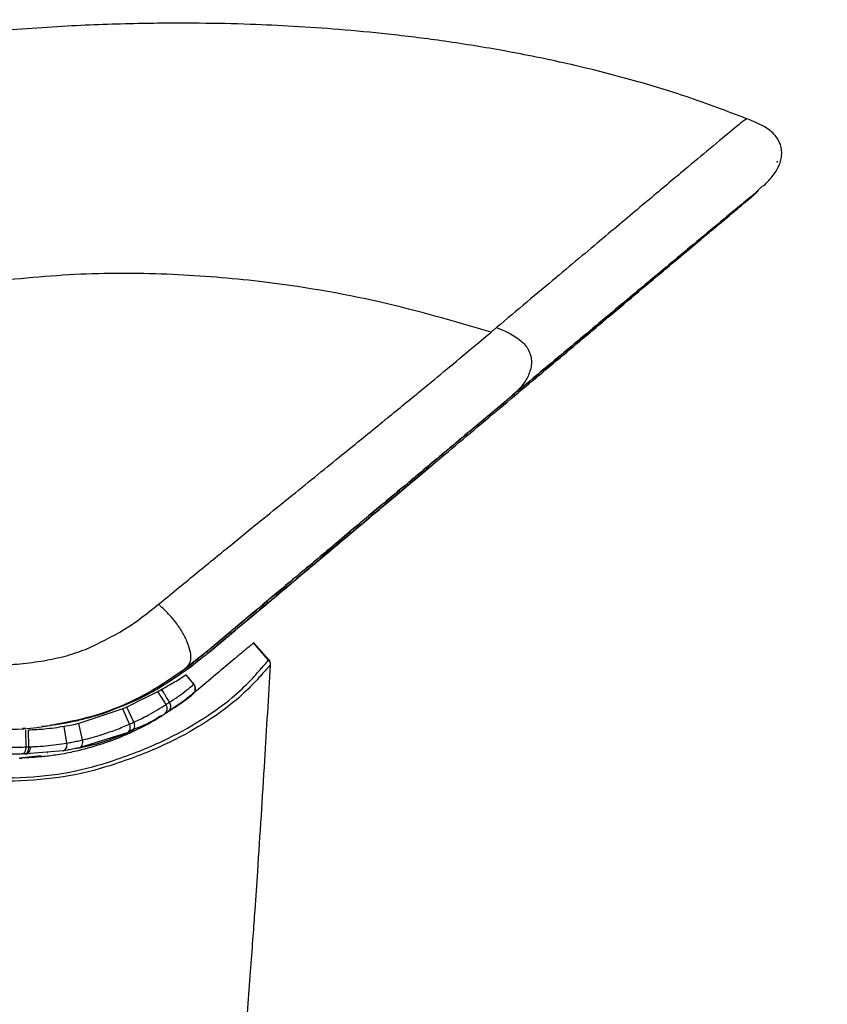
# Model space of a CAD drawing. Units: millimetres. Extents: x 0 to 297, y 0 to 210.
# Drawn here: x 55 to 58, y 121 to 125 of the extents above; entities that cross this region are included whole.
import ezdxf

# ---------------------------------------------------------------- set-up
doc = ezdxf.new("R2010")
doc.units = ezdxf.units.MM
doc.header["$PDSIZE"] = -1
doc.linetypes.add('SLD-Solid', pattern=[0])
doc.layers.add('DEFAULT', color=179, linetype='SLD-Solid')
doc.styles.add('SLDTEXTSTYLE2', font='GOTHIC.TTF', dxfattribs={"width": 0.913})
doc.dimstyles.new('SLDDIMSTYLE0', dxfattribs={"dimtxt": 3.5, "dimasz": 3.302, "dimexe": 0, "dimexo": 0.0625, "dimgap": 0.875, "dimtad": 1, "dimdec": 0, "dimlfac": 20, "dimrnd": 1e-09, "dimzin": 12, "dimdsep": 46, "dimtxsty": 'SLDTEXTSTYLE2', "dimsah": 1, "dimcen": 0.09, "dimadec": 0, "dimazin": 3, "dimtfac": 1, "dimtdec": 0, "dimtmove": 0, "dimatfit": 0, "dimfxl": 0, "dimfrac": 2, "dimtolj": 1, "dimtzin": 12, "dimarcsym": 0})

# ---------------------------------------------------------------- blocks, each defined once
blk = doc.blocks.new('_D')
at = {"layer": 'DEFAULT'}
for p, q in [((23.8935, 125.0432), (23.8935, 178.2141)), ((57.8704, 125.0432), (57.8704, 178.2141)), ((23.8935, 177.2141), (17.5435, 177.2141)), ((23.8935, 177.2141), (57.8704, 177.2141)), ((57.8704, 177.2141), (64.2204, 177.2141))]:
    blk.add_line(p, q, dxfattribs=at)
for points in [[(23.8935, 177.2141), (20.5915, 177.7221), (20.5915, 176.7061)], [(57.8704, 177.2141), (61.1724, 176.7061), (61.1724, 177.7221)]]:
    blk.add_solid(points, dxfattribs=at)
at = {"layer": 'DEFAULT', "char_height": 3.5, "attachment_point": 1, "style": 'SLDTEXTSTYLE2'}
for s, insert in [('680', (36.4356, 181.6873)), ('Outer width', (26.9953, 176.1311))]:
    blk.add_mtext(s, dxfattribs=dict(at, insert=insert))

msp = doc.modelspace()

# ---------------------------------------------------------------- linework, layer by layer
at = {"color": 7, "linetype": 'SLD-Solid', "lineweight": 25}
for p, q in [((57.760993, 124.196622), (57.760883, 124.1965486)), ((57.8017865, 123.9405912), (57.8183534, 123.9577068)), ((57.7610097, 123.9029596), (57.7855883, 123.9238566)), ((57.7914851, 123.9302229), (57.7844257, 123.9245104)), ((57.7593238, 123.9015357), (57.7610097, 123.9029596)), ((57.658223, 123.8202127), (57.6551955, 123.8176969)), ((56.9064526, 123.1926212), (56.7655288, 123.0747362)), ((56.7655288, 123.0747362), (56.7638723, 123.0733501)), ((56.5790409, 122.9186046), (56.5728304, 122.9134024)), ((56.3540356, 122.7300564), (56.2694859, 122.6591778)), ((55.8288633, 122.2896676), (55.7479655, 122.2258175)), ((55.8261732, 122.2784415), (55.8411157, 122.2907802)), ((55.8288633, 122.2896676), (55.8286573, 122.2894497)), ((55.8411498, 122.2907797), (55.8412074, 122.2907845)), ((56.0500519, 122.2567582), (55.9934647, 122.320329)), ((55.9943123, 122.3187418), (55.9942613, 122.3186993)), ((56.0483759, 122.2576369), (55.9942613, 122.3186993)), ((56.0483759, 122.2576369), (56.0484826, 122.2584409)), ((56.0524359, 122.2524987), (56.0484772, 122.2584)), ((55.7473674, 122.2184852), (55.7670388, 122.231884)), ((55.7670388, 122.231884), (55.7761298, 122.2391036)), ((56.054846, 122.2396566), (56.054723, 122.2401301)), ((56.0548245, 122.2396527), (56.054846, 122.2396566)), ((55.7515773, 122.2045379), (55.7522772, 122.2046013)), ((55.7522772, 122.2046013), (55.7524046, 122.2046128)), ((55.7806202, 122.1709873), (55.7524046, 122.2046128)), ((55.6647429, 122.152266), (55.6659829, 122.1529451)), ((55.6715335, 122.1420729), (55.6647429, 122.152266)), ((55.7797996, 122.1709132), (55.780493, 122.170976)), ((55.7804931, 122.1709758), (55.7806202, 122.1709873)), ((55.5982073, 122.1185094), (55.5404774, 122.0892638)), ((55.598208, 122.1185098), (55.6507594, 122.1447373)), ((55.6806584, 122.0981101), (55.6507594, 122.1447373)), ((55.776909, 122.135344), (55.7762156, 122.1352813)), ((55.7770373, 122.1353562), (55.7769103, 122.1353447)), ((55.5258764, 122.08267), (55.3679058, 122.0298058)), ((55.4522522, 122.0646361), (55.4769368, 122.0744401)), ((55.5404774, 122.0892638), (55.5258764, 122.08267)), ((55.5500161, 122.0279782), (55.5258764, 122.08267)), ((55.5655835, 122.0350132), (55.5404774, 122.0892638)), ((55.7420536, 122.109446), (55.6879723, 122.0728216)), ((55.693072, 122.1061877), (55.6930673, 122.1061956)), ((55.4503695, 122.0640285), (55.4522522, 122.0646361)), ((55.1656157, 122.0137929), (55.1765804, 122.0147853)), ((55.178892, 121.946132), (55.1778439, 122.0061229)), ((55.1890971, 121.9464779), (55.1874163, 122.0063413)), ((55.2370969, 122.0196085), (55.2371503, 122.0196133)), ((55.3252961, 121.9601057), (55.3151276, 122.019074)), ((55.3815801, 121.971564), (55.3679058, 122.0298058)), ((55.5409215, 121.9966398), (55.3690244, 121.9429393)), ((55.5568747, 122.0034383), (55.5409215, 121.9966398)), ((55.1545907, 121.9061378), (55.1652229, 121.9063803)), ((55.2325143, 121.9140889), (55.1560822, 121.9062728)), ((55.1793517, 121.9211379), (55.1737393, 121.9210396)), ((55.2539757, 121.9252736), (55.2553968, 121.9254022)), ((55.2915687, 121.9294573), (55.2921331, 121.9295084))]:
    msp.add_line(p, q, dxfattribs=at)
at = {"color": 8, "linetype": 'SLD-Solid', "lineweight": 25}
for p, q in [((57.7855883, 123.9238566), (57.8017865, 123.9405912)), ((56.0484826, 122.2584409), (56.0520755, 122.2519626)), ((55.7427022, 122.2174547), (55.7440012, 122.2150844)), ((55.3117716, 121.9324078), (55.2537885, 121.927473))]:
    msp.add_line(p, q, dxfattribs=at)
at = {"color": 7, "linetype": 'SLD-Solid', "lineweight": 25, "flags": 128}
for points in [[(55.1793517, 121.9211379), (55.1824684, 121.921679), (55.1854468, 121.9231726), (55.1881707, 121.9255604), (55.1905342, 121.9287495), (55.1924452, 121.9326156), (55.1938292, 121.9370083), (55.1946324, 121.9417563), (55.1948234, 121.9466749)], [(55.2537885, 121.927473), (55.179354, 121.921138), (55.1793517, 121.921138), (55.1793517, 121.921138)]]:
    msp.add_lwpolyline(points, dxfattribs=at)
at = {"color": 8, "linetype": 'SLD-Solid', "lineweight": 25}
msp.add_arc((55.7606487, 122.1548433), 0.025, 308.5117841, 353.3797075, dxfattribs=at)
at = {"color": 7, "linetype": 'SLD-Solid', "lineweight": 25}
for centre, start, end in [((55.7614693, 122.1549173), 308.515048, 40.000855), ((55.7606487, 122.1548433), 353.3797052, 40.0008533)]:
    msp.add_arc(centre, 0.025, start, end, dxfattribs=at)
for points, knots in [([(57.7613547, 124.197808), (57.6904157, 124.2248893), (57.5578081, 124.2755128), (57.3752389, 124.3304935), (57.2272648, 124.3697579), (57.1055273, 124.3983945), (56.9928649, 124.4222644), (56.8481153, 124.4496793), (56.6781121, 124.476778), (56.4823885, 124.5011538), (56.3055599, 124.5179556), (56.1410967, 124.5293255), (55.976244, 124.5369058), (55.7901573, 124.5410553), (55.5710858, 124.5397336), (55.3163149, 124.53075), (55.1338082, 124.5165079), (55.0370866, 124.5089602)], [0, 0, 0, 0, 0.087696836, 0.163933245, 0.22142236, 0.266851304, 0.31192321, 0.356847164, 0.440001801, 0.511232591, 0.575667181, 0.634421662, 0.688905569, 0.750896008, 0.823326488, 0.906369743, 1, 1, 1, 1]), ([(57.8205962, 123.9555358), (57.8259942, 123.9607871), (57.837045, 123.9715375), (57.8519972, 123.9888205), (57.8661769, 124.0080564), (57.8767089, 124.0270482), (57.8837971, 124.0465869), (57.8873278, 124.0648417), (57.8873184, 124.0808693), (57.8860827, 124.0912701), (57.8830388, 124.1037708), (57.8773522, 124.1189092), (57.8597595, 124.1453469), (57.8201008, 124.1746749), (57.7834474, 124.1895073), (57.7624411, 124.1980079)], [0, 0, 0, 0, 0.184693504, 0.378102793, 0.539068145, 0.667556685, 0.763626547, 0.827468343, 0.84752439, 0.860133559, 0.864809467, 0.878744961, 0.900909312, 0.943210383, 1, 1, 1, 1]), ([(57.7844257, 123.9245104), (57.7715817, 123.9140041), (57.7462796, 123.8933072), (57.6872752, 123.8443285), (57.658223, 123.8202127)], [0, 0, 0, 0, 0.507627192, 1, 1, 1, 1]), ([(57.7733967, 123.9135351), (57.7793894, 123.9186018), (57.7983583, 123.9346396), (57.8013348, 123.9372627), (57.8033709, 123.9390571)], [0, 0, 0, 0, 0.315920021, 1, 1, 1, 1]), ([(57.7855883, 123.9238566), (57.7925555, 123.9299349), (57.8067564, 123.9423239), (57.7966389, 123.9343067), (57.7914851, 123.9302229)], [0, 0, 0, 0, 0.490616778, 1, 1, 1, 1]), ([(56.8505739, 123.1457224), (56.9108062, 123.1960913), (57.031294, 123.2968488), (57.1830923, 123.4237015), (57.3154142, 123.534208), (57.4272743, 123.6275417), (57.5169886, 123.7023099), (57.5878324, 123.7612623), (57.6612921, 123.82227), (57.7216547, 123.8721261), (57.7512016, 123.8959622), (57.7355969, 123.8822287), (57.7277907, 123.8753586)], [0, 0, 0, 0, 0.08227334, 0.164578574, 0.246885229, 0.32943188, 0.411979742, 0.485258467, 0.558537731, 0.705291612, 0.852573151, 1, 1, 1, 1]), ([(57.7277907, 123.8753586), (57.7259015, 123.873728), (57.722116, 123.8704608), (57.7061724, 123.8569466), (57.6741725, 123.8299606), (57.6192778, 123.7837726), (57.5554642, 123.7301286), (57.5065633, 123.6890444), (57.4898132, 123.6749718)], [0, 0, 0, 0, 0.187517441, 0.375732104, 0.562793582, 0.748730829, 0.913932443, 1, 1, 1, 1]), ([(57.6712822, 123.8274018), (57.6904633, 123.843537), (57.7306159, 123.8773135), (57.7494742, 123.8932251), (57.7593238, 123.9015357)], [0, 0, 0, 0, 0.477707267, 1, 1, 1, 1]), ([(55.8411157, 122.2907802), (55.8562743, 122.3035046), (56.0064626, 122.429576), (56.2888902, 122.6666573), (56.623271, 122.9473649), (56.8919943, 123.1729679), (57.0949836, 123.3434002), (57.2618713, 123.4835413), (57.3912621, 123.5922177), (57.4875158, 123.6730827), (57.565107, 123.738295), (57.6198084, 123.7843062), (57.6553797, 123.8142683), (57.6814369, 123.8362813), (57.6863303, 123.8404974), (57.689506, 123.8432337)], [0, 0, 0, 0, 0.0165977449, 0.1644480201, 0.3122587888, 0.3953703376, 0.4785344595, 0.5613501515, 0.6175840323, 0.6739878652, 0.7301180599, 0.785618138, 0.8413754822, 0.897055395, 1, 1, 1, 1]), ([(57.6551952, 123.8176966), (57.6244264, 123.792105), (57.5636582, 123.7415617), (57.4385569, 123.6372483), (57.2889691, 123.5123684), (57.1155448, 123.3674678), (56.9755881, 123.2504336), (56.9064526, 123.1926212)], [0, 0, 0, 0, 0.210113205, 0.414972789, 0.614768297, 0.809704044, 1, 1, 1, 1]), ([(56.8457846, 123.4332044), (56.7143792, 123.4712599), (56.442606, 123.5499664), (56.0587525, 123.6143555), (55.6990934, 123.6437716), (55.3695599, 123.6460053), (55.1452464, 123.6233131), (55.030328, 123.6116877)], [0, 0, 0, 0, 0.224977903, 0.465300345, 0.635040746, 0.813027133, 1, 1, 1, 1]), ([(56.6908274, 123.3035502), (56.7185908, 123.3266468), (56.7741189, 123.3728411), (56.8219197, 123.4131462), (56.8458207, 123.4332992)], [0, 0, 0, 0, 0.4999879128, 1, 1, 1, 1]), ([(56.8649929, 123.4492733), (56.8618019, 123.4466321), (56.8554197, 123.4413498), (56.8490204, 123.4359827), (56.8458207, 123.4332992)], [0, 0, 0, 0, 0.499998069, 1, 1, 1, 1]), ([(56.8649899, 123.4492655), (56.892305, 123.4379407), (56.9332466, 123.4209664), (56.9716787, 123.3844766), (56.985129, 123.3579782), (56.9904444, 123.3364168), (56.9902319, 123.3143517), (56.9840016, 123.2859274), (56.9609474, 123.2401265), (56.9282468, 123.2116201), (56.9064526, 123.1926212)], [0, 0, 0, 0, 0.250113875, 0.374887086, 0.437427761, 0.499871258, 0.562262176, 0.625032671, 0.750092858, 1, 1, 1, 1]), ([(56.4740359, 123.1253176), (56.5154895, 123.1591895), (56.5984078, 123.2269421), (56.6579679, 123.27631), (56.6877519, 123.3009972)], [0, 0, 0, 0, 0.499933475, 1, 1, 1, 1]), ([(56.6877485, 123.3009881), (56.6882607, 123.3014153), (56.6892853, 123.3022697), (56.6903113, 123.3031178), (56.6908243, 123.3035419)], [0, 0, 0, 0, 0.499964933, 1, 1, 1, 1]), ([(56.6050617, 122.940293), (56.6467448, 122.9751859), (56.715102, 123.0324076), (56.7900533, 123.0951042), (56.8303979, 123.1288476), (56.8505739, 123.1457224)], [0, 0, 0, 0, 0.438580875, 0.719239037, 1, 1, 1, 1]), ([(56.1324189, 122.8480499), (56.1945624, 122.8984139), (56.3188657, 122.9991551), (56.4105259, 123.0736651), (56.456362, 123.110925)], [0, 0, 0, 0, 0.499934363, 1, 1, 1, 1]), ([(56.456362, 123.110925), (56.4593418, 123.1133507), (56.4653014, 123.1182021), (56.4711244, 123.1229458), (56.4740359, 123.1253176)], [0, 0, 0, 0, 0.500000239, 1, 1, 1, 1]), ([(56.7638723, 123.0733501), (56.7354598, 123.0495728), (56.6827542, 123.0054656), (56.6117624, 122.9460093), (56.5790409, 122.9186046)], [0, 0, 0, 0, 0.539080061, 1, 1, 1, 1]), ([(56.6250399, 122.9488251), (56.5194477, 122.8601799), (56.2644602, 122.6461166), (55.9975376, 122.4220554), (55.8411498, 122.2907797)], [0, 0, 0, 0, 0.414107634, 1, 1, 1, 1]), ([(55.8412118, 122.2999798), (55.914724, 122.361635), (56.063918, 122.4867651), (56.2530765, 122.6453693), (56.4070801, 122.7744535), (56.5037513, 122.8554473), (56.5669902, 122.9084141), (56.592378, 122.9296724), (56.6050817, 122.9403098)], [0, 0, 0, 0, 0.20772553, 0.421581941, 0.624019477, 0.831147295, 0.91550813, 1, 1, 1, 1]), ([(56.5728304, 122.9134024), (56.5402962, 122.8861473), (56.4771668, 122.8332615), (56.3942302, 122.7637464), (56.3540356, 122.7300564)], [0, 0, 0, 0, 0.515357122, 1, 1, 1, 1]), ([(55.8412074, 122.2907845), (55.9590282, 122.3896862), (56.1913201, 122.5846778), (56.4172489, 122.7743396), (56.5285844, 122.8678029)], [0, 0, 0, 0, 0.507210104, 1, 1, 1, 1]), ([(55.9100094, 122.6675628), (55.9490051, 122.6993026), (56.0269916, 122.7627785), (56.0972779, 122.8196273), (56.1324189, 122.8480499)], [0, 0, 0, 0, 0.500030867, 1, 1, 1, 1]), ([(55.6535499, 122.4574663), (55.697756, 122.4937159), (55.7861594, 122.5662078), (55.8687288, 122.63378), (55.9100094, 122.6675628)], [0, 0, 0, 0, 0.500049957, 1, 1, 1, 1]), ([(56.2694859, 122.6591778), (56.2049956, 122.6051059), (56.0726216, 122.494117), (55.9114929, 122.3589722), (55.8288633, 122.2896676)], [0, 0, 0, 0, 0.487182659, 1, 1, 1, 1]), ([(55.3918492, 122.2956308), (55.4399131, 122.3182235), (55.5361133, 122.363443), (55.6143847, 122.4261095), (55.6535499, 122.4574663)], [0, 0, 0, 0, 0.499623767, 1, 1, 1, 1]), ([(55.7479484, 122.2258406), (55.7574297, 122.2343667), (55.7716661, 122.247169), (55.7693742, 122.2848445), (55.7593402, 122.3182668), (55.741267, 122.3551193), (55.7163177, 122.3926161), (55.6859614, 122.4276204), (55.6643621, 122.44751), (55.6535499, 122.4574663)], [0, 0, 0, 0, 0.249274263, 0.374293712, 0.499446405, 0.624608051, 0.749509513, 0.874609605, 1, 1, 1, 1]), ([(55.2431744, 122.2552555), (55.2686845, 122.2602001), (55.3196645, 122.2700815), (55.3678003, 122.2871188), (55.3918492, 122.2956308)], [0, 0, 0, 0, 0.50039519, 1, 1, 1, 1]), ([(55.7228379, 122.2076935), (55.7321114, 122.2143166), (55.7506583, 122.2275626), (55.7863224, 122.2546361), (55.811787, 122.2755765), (55.8286574, 122.2894497)], [0, 0, 0, 0, 0.2523368255, 0.5046705962, 1, 1, 1, 1]), ([(55.8411498, 122.2907797), (55.8330531, 122.2840512), (55.8168599, 122.2705943), (55.7847577, 122.2450103), (55.7601229, 122.2269218), (55.7440013, 122.2150843)], [0, 0, 0, 0, 0.2568215029, 0.5136446818, 1, 1, 1, 1]), ([(55.8412118, 122.2999798), (55.8401674, 122.2991037), (55.8380785, 122.2973517), (55.8338961, 122.2938437), (55.8307527, 122.2912071), (55.8286574, 122.2894497)], [0, 0, 0, 0, 0.250054652, 0.500109304, 1, 1, 1, 1]), ([(55.9699643, 122.2985438), (55.9664869, 122.2956394), (55.9575535, 122.2881783), (55.945952, 122.2784801), (55.9388666, 122.2725571)], [0, 0, 0, 0, 0.389265493, 1, 1, 1, 1]), ([(55.9942613, 122.3186993), (55.9915383, 122.3164532), (55.9856963, 122.3116347), (55.97544, 122.3031002), (55.9699643, 122.2985438)], [0, 0, 0, 0, 0.466124735, 1, 1, 1, 1]), ([(53.8689728, 121.8147331), (53.8975682, 121.815188), (53.9545728, 121.8160949), (54.0396119, 121.8173938), (54.1241459, 121.8187056), (54.208277, 121.8200999), (54.2919394, 121.8215808), (54.4777237, 121.8258867), (54.705689, 121.8260162), (54.9647653, 121.8347321), (55.1602778, 121.8336023), (55.3396304, 121.851552), (55.5135908, 121.9020663), (55.6746962, 121.9661826), (55.8101898, 122.0424207), (55.9104161, 122.1141911), (55.9800676, 122.1793156), (56.0255877, 122.2323508), (56.0408008, 122.2492329), (56.0483595, 122.2576209)], [0, 0, 0, 0, 0.023408881, 0.046665321, 0.069934145, 0.093209456, 0.116483409, 0.139755463, 0.249346217, 0.311494784, 0.373693665, 0.435831246, 0.498131552, 0.581573111, 0.665562465, 0.749848947, 0.83397614, 0.917509704, 1, 1, 1, 1]), ([(55.0711612, 122.2395667), (55.1000473, 122.2406363), (55.157808, 122.242775), (55.2147227, 122.2510959), (55.2431744, 122.2552555)], [0, 0, 0, 0, 0.50010083, 1, 1, 1, 1]), ([(55.9257972, 122.2615677), (55.9052432, 122.2443787), (55.8663501, 122.2118528), (55.8080572, 122.1630303), (55.7805706, 122.1400091)], [0, 0, 0, 0, 0.528473189, 1, 1, 1, 1]), ([(55.9388666, 122.2725571), (55.9367715, 122.2707837), (55.9325836, 122.2672388), (55.9280585, 122.2634574), (55.9257972, 122.2615677)], [0, 0, 0, 0, 0.50026403, 1, 1, 1, 1]), ([(56.0550096, 122.2397962), (56.0549889, 122.2419641), (56.0549475, 122.2462965), (56.0532726, 122.2504325), (56.0524358, 122.2524988)], [0, 0, 0, 0, 0.500391134, 1, 1, 1, 1]), ([(56.0548245, 122.2396526), (56.0471182, 122.2315201), (56.0315958, 122.2151393), (55.9858195, 122.1629793), (55.9160293, 122.0987193), (55.8157653, 122.0277112), (55.6800767, 121.9523529), (55.518558, 121.8888834), (55.343674, 121.8389693), (55.1633609, 121.821578), (54.9670948, 121.8233048), (54.7518922, 121.8159004), (54.5187027, 121.8162217), (54.3316109, 121.8110674), (54.2039636, 121.8087197), (54.1378478, 121.8075451), (54.0714911, 121.8064158), (54.0049272, 121.8052888), (53.937998, 121.8041476), (53.8931688, 121.8033453), (53.8706582, 121.8029424)], [0, 0, 0, 0, 0.082110517, 0.165389632, 0.249384206, 0.333624916, 0.417651247, 0.501255805, 0.563813094, 0.626352985, 0.688587114, 0.750756027, 0.820453226, 0.890230893, 0.908512894, 0.926792221, 0.945066386, 0.96333264, 0.981587832, 1, 1, 1, 1]), ([(55.7587594, 118.7518787), (55.7682307, 118.8331078), (55.7873046, 118.9966932), (55.8144754, 119.24409), (55.8401129, 119.4882386), (55.8609282, 119.6963853), (55.8777332, 119.8707451), (55.8917481, 120.0204555), (55.9062793, 120.1806296), (55.9212466, 120.3512784), (55.9363646, 120.5300104), (55.9507957, 120.7072567), (55.9638337, 120.8734277), (55.9750546, 121.0213306), (55.9845968, 121.1509436), (55.9925779, 121.2622489), (56.0005945, 121.3765653), (56.014929, 121.5863885), (56.0338542, 121.8791387), (56.0481992, 122.1257529), (56.0548245, 122.2396527)], [0, 0, 0, 0, 0.070253434, 0.141481602, 0.213684333, 0.280939803, 0.320933396, 0.363907607, 0.409862222, 0.458796933, 0.510711449, 0.563538845, 0.611118926, 0.653451991, 0.690538251, 0.722377849, 0.748970884, 0.788622088, 0.902374214, 1, 1, 1, 1]), ([(55.4257318, 122.059091), (55.4536956, 122.0685406), (55.5214201, 122.0914264), (55.6221843, 122.1409874), (55.6891011, 122.1853352), (55.7228379, 122.2076935)], [0, 0, 0, 0, 0.258558244, 0.626194293, 1, 1, 1, 1]), ([(55.7440013, 122.2150843), (55.7197937, 122.1985078), (55.6713745, 122.1653521), (55.5718242, 122.1087753), (55.4912948, 122.0794931), (55.4387077, 122.0603712)], [0, 0, 0, 0, 0.25756907, 0.515179039, 1, 1, 1, 1]), ([(55.6659829, 122.1529451), (55.684296, 122.1634211), (55.7214494, 122.1846748), (55.7471732, 122.2017172), (55.7502701, 122.2037007), (55.7515773, 122.2045379)], [0, 0, 0, 0, 0.359686315, 0.729728259, 1, 1, 1, 1]), ([(55.7515773, 122.2045379), (55.7543395, 122.2012469), (55.763744, 122.1900423), (55.7731537, 122.1788313), (55.7797996, 122.1709132)], [0, 0, 0, 0, 0.2937214507, 1, 1, 1, 1]), ([(55.6507594, 122.1447373), (55.6519672, 122.1453789), (55.6543829, 122.1466623), (55.6590616, 122.149172), (55.6624916, 122.15104), (55.6647429, 122.152266)], [0, 0, 0, 0, 0.255759455, 0.511518906, 1, 1, 1, 1]), ([(55.6715335, 122.1420729), (55.6715331, 122.1420738), (55.669686, 122.1457008), (55.6678343, 122.1493234), (55.6659829, 122.1529451)], [0, 0, 0, 0, 0.000239843, 1, 1, 1, 1]), ([(55.693072, 122.1061877), (55.7129377, 122.1198464), (55.7487588, 122.1444754), (55.7751337, 122.1663143), (55.7782326, 122.1693688), (55.7797996, 122.1709132)], [0, 0, 0, 0, 0.380998198, 0.687006101, 1, 1, 1, 1]), ([(55.6930673, 122.1061956), (55.6895414, 122.1120779), (55.6841923, 122.1210016), (55.677925, 122.1314388), (55.6742743, 122.1375164), (55.6724471, 122.1405541), (55.6715335, 122.1420729)], [0, 0, 0, 0, 0.491609367, 0.745804465, 0.872902217, 1, 1, 1, 1]), ([(55.6814608, 122.0680159), (55.7099525, 122.0872658), (55.7657546, 122.1249675), (55.7733298, 122.1319425), (55.7770373, 122.1353562)], [0, 0, 0, 0, 0.51058432, 1, 1, 1, 1]), ([(55.7805706, 122.1400091), (55.7672275, 122.1290845), (55.7405797, 122.1072667), (55.7081982, 122.0849304), (55.6920308, 122.0737784)], [0, 0, 0, 0, 0.500720193, 1, 1, 1, 1]), ([(55.7762156, 122.1352813), (55.7749105, 122.1342043), (55.77239, 122.1321244), (55.7538974, 122.118275), (55.7449799, 122.1115965)], [0, 0, 0, 0, 0.517778351, 1, 1, 1, 1]), ([(55.5655835, 122.0350132), (55.565584, 122.0350135), (55.5832109, 122.0431683), (55.6121479, 122.0576687), (55.6499202, 122.078938), (55.6706615, 122.0917052), (55.680658, 122.0981098), (55.6806584, 122.0981101)], [0, 0, 0, 0, 0.00001191, 0.409396003, 0.704561361, 0.999988089, 1, 1, 1, 1]), ([(55.6806584, 122.0981101), (55.6806588, 122.0981103), (55.6819084, 122.0989109), (55.6843958, 122.1005127), (55.6880909, 122.1029165), (55.6909755, 122.1048111), (55.6926272, 122.1059043), (55.6930673, 122.1061956)], [0, 0, 0, 0, 0.000095886, 0.297334734, 0.594662416, 0.891983217, 1, 1, 1, 1]), ([(55.2370826, 122.0202476), (55.2452282, 122.0210688), (55.2958225, 122.0261694), (55.3590741, 122.0396936), (55.4124403, 122.0552232), (55.4257318, 122.059091)], [0, 0, 0, 0, 0.12595061, 0.782305925, 1, 1, 1, 1]), ([(55.4387077, 122.0603712), (55.4220547, 122.0555333), (55.3887492, 122.0458575), (55.3320203, 122.0331016), (55.2914635, 122.0267874), (55.2682531, 122.0231738)], [0, 0, 0, 0, 0.299580594, 0.59915503, 1, 1, 1, 1]), ([(55.677383, 122.0642305), (55.6577126, 122.0520507), (55.6212001, 122.0294425), (55.5775912, 122.008275), (55.5574758, 121.9985111)], [0, 0, 0, 0, 0.538732459, 1, 1, 1, 1]), ([(55.6920308, 122.0737784), (55.6896204, 122.0721876), (55.6848002, 122.0690066), (55.6798552, 122.0658224), (55.677383, 122.0642305)], [0, 0, 0, 0, 0.500074769, 1, 1, 1, 1]), ([(55.0783108, 122.0090785), (55.1406781, 122.0096735), (55.207113, 122.0103074), (55.2701051, 122.0249473), (55.2739619, 122.0258436)], [0, 0, 0, 0, 0.938772751, 1, 1, 1, 1]), ([(55.3151276, 122.019074), (55.2920047, 122.0155213), (55.2509611, 122.009215), (55.2067292, 122.0072147), (55.1874163, 122.0063413)], [0, 0, 0, 0, 0.5633727261, 1, 1, 1, 1]), ([(55.3679058, 122.0298058), (55.3600233, 122.0280095), (55.3428834, 122.0241035), (55.3248614, 122.0208379), (55.3151276, 122.019074)], [0, 0, 0, 0, 0.459892665, 1, 1, 1, 1]), ([(55.3815801, 121.971564), (55.3815807, 121.9715642), (55.404771, 121.9770123), (55.4460289, 121.9883864), (55.5017934, 122.0076955), (55.5343513, 122.0210657), (55.5500156, 122.027978), (55.5500161, 122.0279782)], [0, 0, 0, 0, 0.000010598, 0.370321448, 0.684776568, 0.999989402, 1, 1, 1, 1]), ([(55.5500161, 122.0279782), (55.5500166, 122.0279784), (55.551395, 122.0285867), (55.5541422, 122.0298067), (55.559345, 122.0321463), (55.5631471, 122.0338861), (55.565583, 122.035013), (55.5655835, 122.0350132)], [0, 0, 0, 0, 0.000100153, 0.262126153, 0.524238444, 0.999899847, 1, 1, 1, 1]), ([(55.3252961, 121.9601057), (55.3252968, 121.9601058), (55.3314076, 121.96116), (55.344057, 121.9634689), (55.3628789, 121.967302), (55.3753777, 121.9701078), (55.3815794, 121.9715639), (55.3815801, 121.971564)], [0, 0, 0, 0, 0.000036393, 0.317334668, 0.659942709, 0.999963607, 1, 1, 1, 1]), ([(55.3503676, 121.9401541), (55.3619144, 121.9420528), (55.4064406, 121.9493742), (55.4760183, 121.970438), (55.527166, 121.9911528), (55.5516023, 122.0010495)], [0, 0, 0, 0, 0.154582896, 0.596094372, 1, 1, 1, 1]), ([(55.5412569, 121.991182), (55.5132704, 121.979518), (55.4596679, 121.957178), (55.3961114, 121.9405173), (55.3657386, 121.9325554)], [0, 0, 0, 0, 0.522112791, 1, 1, 1, 1]), ([(55.5574758, 121.9985111), (55.5547956, 121.9972842), (55.5494358, 121.9948308), (55.543983, 121.9923982), (55.5412569, 121.991182)], [0, 0, 0, 0, 0.500064652, 1, 1, 1, 1]), ([(55.1152784, 121.9450181), (55.1152792, 121.9450181), (55.1286509, 121.9452523), (55.1498903, 121.9456241), (55.1709848, 121.9459935), (55.178892, 121.946132)], [0, 0, 0, 0, 0.0000375365, 0.6251684806, 1, 1, 1, 1]), ([(55.1638088, 121.9208657), (55.1653973, 121.9211296), (55.1688466, 121.9217026), (55.1728502, 121.9254817), (55.1756684, 121.9301183), (55.1774485, 121.9347059), (55.1786891, 121.9401487), (55.1788231, 121.9441002), (55.178892, 121.946132)], [0, 0, 0, 0, 0.198267947, 0.430542659, 0.56004545, 0.698126772, 0.844780477, 1, 1, 1, 1]), ([(55.1737392, 121.9210396), (55.1758073, 121.9214547), (55.1799434, 121.9222849), (55.1850705, 121.928203), (55.1885747, 121.9365898), (55.188923, 121.9431815), (55.1890971, 121.9464775)], [0, 0, 0, 0, 0.249993406, 0.499991208, 0.749993406, 1, 1, 1, 1]), ([(55.178892, 121.946132), (55.1797642, 121.9461615), (55.1815086, 121.9462206), (55.1849093, 121.9463357), (55.1874389, 121.9464213), (55.1890963, 121.9464774), (55.1890971, 121.9464775)], [0, 0, 0, 0, 0.256466769, 0.512933539, 0.999771566, 1, 1, 1, 1]), ([(55.189097, 121.9464784), (55.1890978, 121.9464784), (55.1910114, 121.9465438), (55.1929178, 121.9466093), (55.1948234, 121.9466748)], [0, 0, 0, 0, 0.000404737, 1, 1, 1, 1]), ([(55.1948234, 121.9466749), (55.199814, 121.9468706), (55.2182705, 121.9475946), (55.2494418, 121.9498511), (55.288033, 121.9541632), (55.3130041, 121.957984), (55.3252954, 121.9601056), (55.3252961, 121.9601057)], [0, 0, 0, 0, 0.1099851842, 0.4067538601, 0.7033069287, 0.9999830852, 1, 1, 1, 1]), ([(55.3690244, 121.9429393), (55.3626821, 121.9416167), (55.3499981, 121.9389718), (55.3308532, 121.9354513), (55.3179881, 121.9333993), (55.3117716, 121.9324078)], [0, 0, 0, 0, 0.340729085, 0.681435693, 1, 1, 1, 1]), ([(55.1638088, 121.9208657), (55.1558112, 121.9207256), (55.1349251, 121.9203599), (55.1138222, 121.9199904), (55.1008, 121.9197624)], [0, 0, 0, 0, 0.382914722, 1, 1, 1, 1]), ([(55.1737392, 121.9210396), (55.1728822, 121.9210246), (55.1711395, 121.9209941), (55.1685116, 121.920948), (55.1660584, 121.9209051), (55.164491, 121.9208776), (55.1638088, 121.9208657)], [0, 0, 0, 0, 0.258828109, 0.526337286, 0.793846463, 1, 1, 1, 1]), ([(55.3071213, 121.9205249), (55.2977047, 121.9189836), (55.2722109, 121.914811), (55.2328774, 121.910311), (55.1947588, 121.90743), (55.1731999, 121.9066227), (55.1652245, 121.906324)], [0, 0, 0, 0, 0.207680821, 0.562255365, 0.838062604, 1, 1, 1, 1]), ([(55.3657386, 121.9325554), (55.3569659, 121.9304992), (55.3378626, 121.9260218), (55.3179107, 121.9224542), (55.3071213, 121.9205249)], [0, 0, 0, 0, 0.459228535, 1, 1, 1, 1])]:
    msp.add_open_spline(points, degree=3, knots=knots, dxfattribs=at)
at = {"color": 8, "linetype": 'SLD-Solid', "lineweight": 25}
for points, knots in [([(57.760883, 124.1965486), (57.7584879, 124.1953597), (57.7533794, 124.192824), (57.7065893, 124.1543801), (57.630353, 124.0912139), (57.529037, 124.0063667), (57.4093946, 123.9059836), (57.260773, 123.7812814), (57.0842397, 123.6333377), (56.9380731, 123.5106229), (56.8649899, 123.4492655)], [0, 0, 0, 0, 0.128254733, 0.273547958, 0.418838045, 0.535074719, 0.651307764, 0.767538738, 0.883769477, 1, 1, 1, 1]), ([(55.2739619, 122.0258436), (55.3300483, 122.0365048), (55.4461382, 122.0585718), (55.6069555, 122.1296144), (55.7009394, 122.1937574), (55.7479484, 122.2258406)], [0, 0, 0, 0, 0.3184245394, 0.659087909, 1, 1, 1, 1]), ([(55.6904155, 122.0746429), (55.6909739, 122.0751675), (55.6933438, 122.0773941), (55.6964405, 122.0825222), (55.6980108, 122.0903617), (55.6970838, 122.0987308), (55.6944093, 122.1037021), (55.693072, 122.1061877)], [0, 0, 0, 0, 0.0715368193, 0.3036531079, 0.5357689086, 0.7678844864, 1, 1, 1, 1]), ([(55.6626467, 122.0581617), (55.6583341, 122.0551865), (55.6239749, 122.0314829), (55.584772, 122.0163288), (55.5504896, 122.0030767)], [0, 0, 0, 0, 0.125515775, 1, 1, 1, 1]), ([(55.5235721, 121.9905077), (55.5185898, 121.9881345), (55.4654792, 121.9628358), (55.4073327, 121.9511427), (55.3546409, 121.9405464)], [0, 0, 0, 0, 0.09381015, 1, 1, 1, 1])]:
    msp.add_open_spline(points, degree=3, knots=knots, dxfattribs=at)
at = {"color": 7, "linetype": 'SLD-Solid', "lineweight": 25}
for points in [[(55.776909, 122.135344), (55.7792728, 122.1377217), (55.7840004, 122.1424771), (55.7868193, 122.1523434), (55.7860218, 122.1625736), (55.7823359, 122.1681752), (55.780493, 122.170976)], [(55.6751916, 122.0649093), (55.6774782, 122.0667549), (55.6820515, 122.0704463), (55.685214, 122.0793113), (55.685132, 122.0891549), (55.6821496, 122.095125), (55.6806584, 122.0981101)], [(55.5409216, 121.9966398), (55.543274, 121.9980356), (55.547979, 122.0008272), (55.5519915, 122.0088932), (55.5531017, 122.0184791), (55.5510446, 122.0248118), (55.5500161, 122.0279782)], [(55.5568748, 122.0034383), (55.5592253, 122.0048855), (55.5639263, 122.0077797), (55.5678528, 122.0159421), (55.5688319, 122.0255657), (55.5666663, 122.0318641), (55.5655835, 122.0350132)], [(55.3690241, 121.9429392), (55.3713075, 121.9438211), (55.3758744, 121.945585), (55.3805832, 121.9526104), (55.3829431, 121.9617001), (55.3820344, 121.968276), (55.3815801, 121.971564)], [(55.311771, 121.9324077), (55.314008, 121.933138), (55.3184822, 121.9345987), (55.3233626, 121.9412897), (55.3260956, 121.9501896), (55.325563, 121.9568004), (55.3252967, 121.9601058)]]:
    msp.add_open_spline(points, degree=3, dxfattribs=at)
at = {"layer": 'DEFAULT'}
msp.add_point((57.8703754, 124.0432277), dxfattribs=at)

# ---------------------------------------------------------------- dimensions: what is measured, and where the dimension line sits
dim = msp.add_linear_dim(base=(57.8703754, 171.6603671), p1=(23.8935186, 124.0432277), p2=(57.8703754, 124.0432277), dimstyle='SLDDIMSTYLE0', dxfattribs=at)
dim.commit()
dim.dimension.update_dxf_attribs({"geometry": '_D', "text_midpoint": (40.3147775, 171.6603671), "dimtype": 160})

doc.saveas('drawing.dxf')
